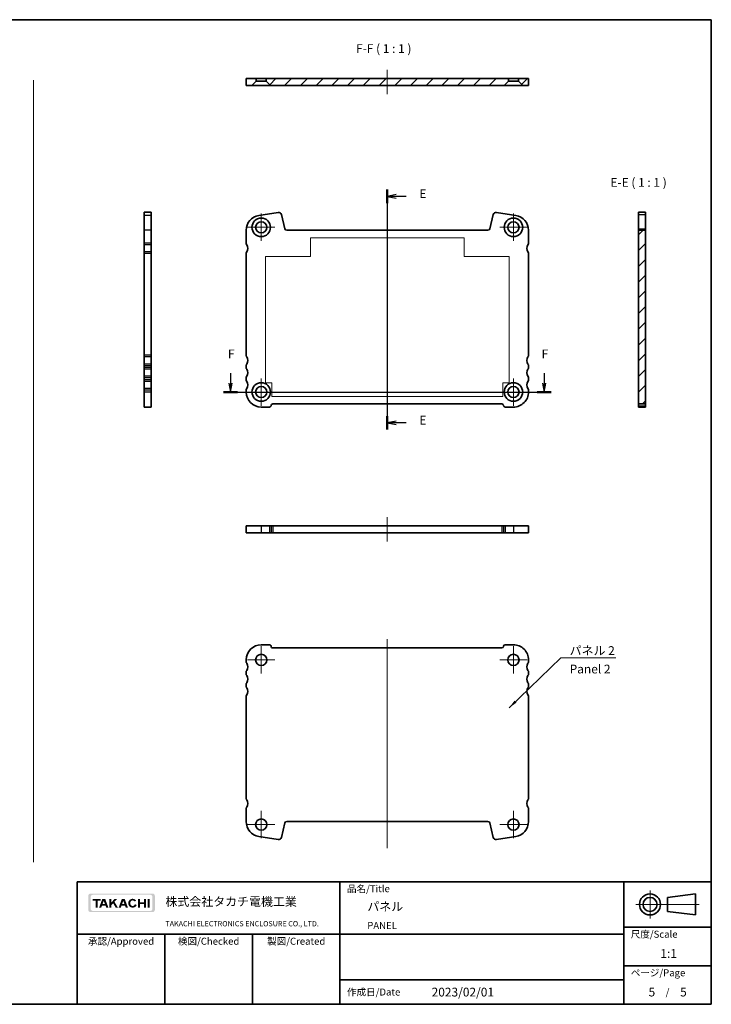
# Model space of a CAD drawing. Units: millimetres. Extents: x 0 to 2386, y 0 to 562.
# Drawn here: x 2189 to 2386, y 0 to 281 of the extents above; entities that cross this region are included whole.
import ezdxf
from ezdxf.enums import TextEntityAlignment as Align

# ---------------------------------------------------------------- set-up
doc = ezdxf.new("R2010")
doc.units = ezdxf.units.MM
for name, color, linetype, lineweight in [('Border (ISO)', 7, 'Continuous', 35), ('Center Mark (ISO)', 131, 'Continuous', 18), ('Centerline (ISO)', 131, 'Continuous', 18), ('Hatch (ISO)', 1, 'Continuous', 18), ('Section Line (ISO)', 7, 'Continuous', 25), ('Sketch Geometry (ISO)', 7, 'Continuous', 18), ('Symbol (ISO)', 7, 'Continuous', 18), ('Symbol (ISO) @ 1', 7, 'Continuous', 18), ('Title (ISO)', 7, 'Continuous', 35), ('Visible (ISO)', 7, 'Continuous', 35), ('Visible Narrow (ISO)', 7, 'Continuous', 25)]:
    doc.layers.add(name, color=color, linetype=linetype, lineweight=lineweight)
doc.styles.add('Note Text (TK)', font='MS PGothic.ttf')
doc.styles.add('文字スタイル67', font='arial.ttf')
doc.dimstyles.new('Default - Method 1b (TK)$7', dxfattribs={"dimtxt": 2.5, "dimasz": 2.5, "dimexe": 1, "dimexo": 1.499999999999999, "dimgap": 1, "dimtad": 1, "dimrnd": 1e-08, "dimdsep": 46, "dimtxsty": 'Note Text (TK)', "dimcen": 0.09, "dimdle": 5, "dimclrd": 100, "dimclre": 100, "dimclrt": 7, "dimadec": 1, "dimazin": 1, "dimtfac": 1, "dimtmove": 0, "dimatfit": 3, "dimfxl": 1, "dimtolj": 1, "dimlwd": -1, "dimlwe": -1, "dimarcsym": 0})
pattern_1 = [(45, (1980.5, -8.000000000000007), (-2.245064030267288, 2.245064030267288), [])]

# ---------------------------------------------------------------- blocks, each defined once
blk = doc.blocks.new('図面枠 tk図枠')
at = {"layer": 'Border (ISO)'}
for p, q in [((14.49999999999999, 289), (405.4999999999999, 289)), ((405.4999999999999, 289), (405.4999999999999, 8.000000000000007)), ((14.50000000000001, 8.000000000000007), (405.4999999999999, 8.000000000000007))]:
    blk.add_line(p, q, dxfattribs=at)
blk = doc.blocks.new('表題欄 tk表題欄')
at = {"layer": 'Hatch (ISO)'}
h = blk.add_hatch(color=256, dxfattribs=at)
edge = h.paths.add_edge_path(flags=0)
edge.add_arc((95.57537688673352, 236.2990653650367), 0.5958259999999996, 269.9999999999897, 360)
edge.add_line((96.17120288673351, 236.2990653650368), (96.17120288673348, 239.7107813650365))
edge.add_arc((95.5753768867335, 239.7107813650366), 0.5958259999999996, 0, 90.0000000000068)
edge.add_line((95.57537688673342, 240.3066073650366), (79.13710888673356, 240.3066073650366))
edge.add_arc((79.13710888673353, 239.7107813650366), 0.5958259999999996, 89.99999999999744, 180)
edge.add_line((78.54128288673353, 239.7107813650365), (78.54128288673331, 236.2990653650368))
edge.add_arc((79.13710888673332, 236.2990653650365), 0.5958259999999996, 180, 270.0000000000231)
edge.add_line((79.13710888673356, 235.7032393650365), (95.57537688673342, 235.7032393650367))
edge = h.paths.add_edge_path()
edge.add_line((77.83935088673357, 239.9556413650366), (77.83935088673357, 236.0542053650368))
edge.add_arc((78.54128288673346, 236.0542053650367), 0.7019319999998935, 180, 270.0000000000087)
edge.add_line((78.54128288673357, 235.3522733650368), (96.17120288673352, 235.3522733650368))
edge.add_arc((96.17120288673351, 236.0542053650367), 0.7019319999998921, 270, 360)
edge.add_line((96.8731348867334, 236.0542053650368), (96.87313488673352, 239.9556413650366))
edge.add_arc((96.1712028867336, 239.9556413650367), 0.7019319999998921, 0, 90.00000000000873)
edge.add_line((96.17120288673348, 240.6575733650367), (78.54128288673357, 240.6575733650366))
edge.add_arc((78.54128288673357, 239.9556413650366), 0.7019319999999984, 90, 180)
for points in [[(79.07181288673355, 239.1476033650369), (79.07181288673355, 238.6578833650367), (79.92066088673353, 238.6578833650367), (79.92066088673353, 236.6581933650368), (80.50832488673353, 236.6581933650368), (80.50832488673353, 238.6578833650367), (81.35717288673355, 238.6578833650367), (81.35717288673355, 239.1476033650369)], [(85.68407849525303, 236.6581933650368), (84.9434673993943, 237.8918698287545), (84.41792288673358, 237.3246628822781), (84.41792288673358, 236.6581933650368), (83.89555488673355, 236.6581933650368), (83.89555488673355, 239.1476033650369), (84.41792288673358, 239.1476033650369), (84.41792288673358, 238.0993979968839), (85.38913556809511, 239.1476033650369), (86.10696490847272, 239.1476033650369), (85.31925422435492, 238.2974470774499), (86.30334488673353, 236.6581933650368)], [(92.09142939614459, 239.1476033650369), (92.09142939614459, 236.6581933650368), (92.60971639614465, 236.6581933650368), (92.60971639614465, 237.6580383650368), (93.76872039614462, 237.6580383650368), (93.76872039614462, 236.6581933650368), (94.28700739614459, 236.6581933650368), (94.28700739614459, 239.1476033650369), (93.76872039614462, 239.1476033650369), (93.76872039614462, 238.1477583650367), (92.60971639614465, 238.1477583650367), (92.60971639614465, 239.1476033650369)], [(94.84202339614467, 239.1476033650369), (94.84202339614467, 236.6581933650368), (95.36439139614473, 236.6581933650368), (95.36439139614473, 239.1476033650369)]]:
    blk.add_hatch(color=256, dxfattribs=at).paths.add_polyline_path(points)
h = blk.add_hatch(color=256, dxfattribs=at)
h.paths.add_polyline_path([(82.59020695886475, 237.7110913650368), (81.95242681460243, 237.7110913650368), (82.27131688673356, 238.5794973650367)], flags=0)
h.paths.add_polyline_path([(82.77903014574996, 237.1968853650368), (81.76360362771717, 237.1968853650368), (81.56578886050404, 236.6581933650368), (80.94907288673355, 236.6581933650368), (81.86321688673357, 239.1476033650369), (82.67941688673353, 239.1476033650369), (83.59356088673351, 236.6581933650368), (82.97684491296302, 236.6581933650368)])
h = blk.add_hatch(color=256, dxfattribs=at)
h.paths.add_polyline_path([(87.52707281460246, 237.7110913650368), (88.16485295886469, 237.7110913650368), (87.84596288673359, 238.5794973650367)], flags=0)
h.paths.add_polyline_path([(87.14043486050403, 236.6581933650368), (87.3382496277172, 237.1968853650368), (88.35367614574989, 237.1968853650368), (88.551490912963, 236.6581933650368), (89.16820688673343, 236.6581933650368), (88.25406288673352, 239.1476033650369), (87.43786288673356, 239.1476033650369), (86.52371888673358, 236.6581933650368)])
h = blk.add_hatch(color=256, dxfattribs=at)
edge = h.paths.add_edge_path()
edge.add_arc((90.52309888673334, 237.9028983650369), 1.273272000000011, 38.55054079078439, 336.5820184016556)
edge.add_line((91.69149139614446, 237.3968543650369), (91.17255542714857, 237.6216113977801))
edge.add_ellipse((90.52309888673352, 237.9028983650369), major_axis=(0, -0.7998759999999119), ratio=0.8673469387756529, start_angle=128.5505407907963, end_angle=426.582018401653, ccw=False)
edge.add_line((91.09381514418376, 238.3576891122095), (91.51887237036831, 238.6964075050431))
at = {"layer": 'Title (ISO)'}
for p, q in [((74.70882392282105, 244.052739026017), (255.7088239228211, 244.052739026017)), ((74.70882392282105, 209.052739026017), (74.70882392282105, 244.052739026017)), ((149.7088239228211, 244.052739026017), (149.7088239228211, 209.052739026017)), ((230.7088239228211, 244.052739026017), (230.7088239228211, 209.052739026017)), ((255.7088239228211, 244.052739026017), (255.7088239228211, 209.052739026017)), ((243.2088239228211, 239.552739026017), (251.2088239228211, 240.5527390260171)), ((243.2088239228211, 239.552739026017), (243.2088239228211, 235.552739026017)), ((251.2088239228211, 234.552739026017), (251.2088239228211, 240.5527390260171)), ((243.2088239228211, 235.552739026017), (251.2088239228211, 234.552739026017)), ((230.7088239228211, 231.052739026017), (255.7088239228211, 231.052739026017)), ((74.70882392282105, 229.052739026017), (230.7088239228211, 229.052739026017)), ((99.70882392282108, 229.052739026017), (99.70882392282108, 209.052739026017)), ((124.708823922821, 229.052739026017), (124.708823922821, 209.052739026017)), ((230.7088239228211, 220.052739026017), (255.7088239228211, 220.052739026017)), ((149.7088239228211, 216.052739026017), (230.7088239228211, 216.052739026017)), ((255.7088239228211, 209.052739026017), (74.70882392282105, 209.052739026017))]:
    blk.add_line(p, q, dxfattribs=at)
at = {"layer": 'Title (ISO)', "color": 4, "linetype": 'Continuous', "lineweight": 18}
for p, q in [((238.2088239228211, 241.552739026017), (238.2088239228211, 233.552739026017)), ((252.2088239228211, 237.552739026017), (234.2088239228211, 237.552739026017))]:
    blk.add_line(p, q, dxfattribs=at)
at = {"layer": 'Title (ISO)'}
for radius in [3, 2]:
    blk.add_circle((238.2088239228211, 237.552739026017), radius, dxfattribs=at)
at = {"layer": 'Title (ISO)', "color": 1, "char_height": 2.000000029802322, "line_spacing_factor": 1.5, "style": 'Note Text (TK)'}
for s, insert, attachment_point in [('\\fＭＳ Ｐゴシック|b0|i0;{\\H2.0000;品名/Title}', (151.708823922821, 242.052739026017), 4), ('\\fＭＳ Ｐゴシック|b0|i0;{\\H2.0000;承認/Approved}', (87.20882392282108, 227.052739026017), 5), ('\\fＭＳ Ｐゴシック|b0|i0;{\\H2.0000;検図/Checked}', (112.208823922821, 227.052739026017), 5), ('\\fＭＳ Ｐゴシック|b0|i0;{\\H2.0000;製図/Created}', (137.2088239228211, 227.052739026017), 5), ('\\fＭＳ Ｐゴシック|b0|i0;{\\H2.0000;尺度/Scale}', (232.7088239228211, 229.052739026017), 4), ('\\fＭＳ Ｐゴシック|b0|i0;{\\H2.0000;ページ/Page}', (232.7088239228211, 218.052739026017), 4), ('\\fＭＳ Ｐゴシック|b0|i0;{\\H2.0000;作成日/Date}', (151.708823922821, 212.552739026017), 4)]:
    blk.add_mtext(s, dxfattribs=dict(at, insert=insert, attachment_point=attachment_point))
at = {"layer": 'Title (ISO)', "color": 7, "line_spacing_factor": 1.5, "style": 'Note Text (TK)'}
for s, insert, char_height, attachment_point in [('株式会社タカチ電機工業', (99.87313488673345, 238.052739026017), 2.5, 4), ('\\fArial|b0|i0;{\\H1.4986;TAKACHI ELECTRONICS ENCLOSURE CO., LTD.}', (99.87313488673342, 232.052739026017), 1.49859994649887, 4), ('\\fＭＳ Ｐゴシック|b0|i0;{\\H2.0000;/}', (243.2088239228211, 212.5527390260171), 2.000000029802322, 5)]:
    blk.add_mtext(s, dxfattribs=dict(at, insert=insert, char_height=char_height, attachment_point=attachment_point))
at = {"layer": 'Title (ISO)', "color": 7}
for tag, p, height, style in [('<品名>_001', (157.3821193773665, 235.6393867532898), 2.5, 'Note Text (TK)'), ('<Title>_001', (157.4850858567313, 230.5520568828656), 2.000000029802322, '文字スタイル67'), ('作成日_001', (175.6250171046392, 211.2814322078352), 2.5, 'Note Text (TK)'), ('<ページ_No.>_001', (237.9488807410029, 211.3027390260171), 2.5, 'Note Text (TK)'), ('<総ページ数>_001', (246.7997330137301, 211.3027390260171), 2.5, 'Note Text (TK)')]:
    blk.add_attdef(tag, p, '', height=height, dxfattribs=dict(at, style=style))
at = {"layer": 'Title (ISO)', "color": 7, "style": 'Note Text (TK)'}
blk.add_attdef('<尺度>', text='', height=2.5, dxfattribs=at).set_placement((243.2088239228211, 223.5527390260171), align=Align.MIDDLE_CENTER)
blk = doc.blocks.new('12dTransSection4')
at = {"layer": 'Section Line (ISO)', "linetype": 'Continuous'}
for p, q in [((313.0126580111243, 240.5117876028802), (313.0126535382174, 172.0038585372825)), ((315.5126579172478, 239.073957061921), (313.0126578846027, 238.5739572251469)), ((315.5126578846026, 238.5739570619211), (313.0126578846027, 238.5739572251469)), ((313.0126578846027, 238.5739572251469), (315.5126578519575, 238.073957061921)), ((318.375044160587, 238.5739568750349), (315.5126578846026, 238.5739570619211)), ((315.5126536973842, 174.4416887517899), (313.0126536647391, 173.9416889150158)), ((315.5126536647391, 173.9416887517899), (313.0126536647391, 173.9416889150158)), ((313.0126536647391, 173.9416889150158), (315.5126536320939, 173.4416887517899)), ((318.3750399407235, 173.9416885649037), (315.5126536647391, 173.9416887517899))]:
    blk.add_line(p, q, dxfattribs=at)
at = {"layer": 'Section Line (ISO)', "linetype": 'Continuous', "lineweight": 50}
for p, q in [((313.0126580111243, 240.5117876028802), (313.012657758081, 236.6361268474137)), ((313.0126537912607, 175.879519292749), (313.0126535382174, 172.0038585372825))]:
    blk.add_line(p, q, dxfattribs=at)
at = {"layer": 'Section Line (ISO)', "char_height": 2.5, "attachment_point": 7, "style": 'Note Text (TK)'}
for insert in [(322.1470448569088, 237.3020267566012), (322.1470406370452, 172.6697584464701)]:
    blk.add_mtext('E', dxfattribs=dict(at, insert=insert))
blk = doc.blocks.new('12dTransSection5')
at = {"layer": 'Section Line (ISO)', "linetype": 'Continuous'}
for p, q in [((268.2255244325591, 188.124220170564), (268.2255242445553, 185.2447169423115)), ((357.7666823361564, 188.1242143243899), (357.7666821481527, 185.2447110961375)), ((266.2408188178761, 182.7447170718936), (359.7513872483801, 182.7447109665554)), ((267.7255242445553, 185.2447169749567), (268.2255240813294, 182.7447169423115)), ((268.2255242445553, 185.2447169423115), (268.2255240813294, 182.7447169423115)), ((268.2255240813294, 182.7447169423115), (268.7255242445553, 185.2447169096663)), ((357.2666821481527, 185.2447111287827), (357.7666819849268, 182.7447110961375)), ((357.7666821481527, 185.2447110961375), (357.7666819849268, 182.7447110961375)), ((357.7666819849268, 182.7447110961375), (358.2666821481526, 185.2447110634923))]:
    blk.add_line(p, q, dxfattribs=at)
at = {"layer": 'Section Line (ISO)', "linetype": 'Continuous', "lineweight": 50}
for p, q in [((266.2408188178761, 182.7447170718936), (270.2102293447826, 182.7447168127294)), ((355.7819767214736, 182.7447112257195), (359.7513872483801, 182.7447109665554))]:
    blk.add_line(p, q, dxfattribs=at)
at = {"layer": 'Section Line (ISO)', "char_height": 2.5, "attachment_point": 7, "style": 'Note Text (TK)'}
for insert in [(267.5148237088989, 191.5803605211144), (357.0559816124962, 191.5803546749404)]:
    blk.add_mtext('F', dxfattribs=dict(at, insert=insert))

msp = doc.modelspace()

# ---------------------------------------------------------------- hatches: boundary and pattern name
at = {"layer": 'Hatch (ISO)'}
h = msp.add_hatch(dxfattribs=at)
h.set_pattern_fill('ANSI31', color=256, scale=25.4, style=0)
h.set_pattern_definition(pattern_1)
h.paths.add_polyline_path([(2326.862659951231, 262.2268374594426), (2328.112660032843, 263.4768373778296), (2328.112660081811, 264.2268373778296), (2258.912660081811, 264.2268418959223), (2258.912660032844, 263.4768418959223), (2260.162659951231, 262.2268418143094)])
h = msp.add_hatch(dxfattribs=at)
h.set_pattern_fill('ANSI31', color=256, scale=25.4, style=0)
h.set_pattern_definition(pattern_1)
h.paths.add_polyline_path([(2333.812659951231, 262.2268370056746), (2333.812660081811, 264.2268370056746), (2330.912660081811, 264.2268371950166), (2330.912660032844, 263.4768371950166), (2332.16265995123, 262.2268371134037)])
h = msp.add_hatch(dxfattribs=at)
h.set_pattern_fill('ANSI31', color=256, scale=25.4, style=0)
h.set_pattern_definition(pattern_1)
h.paths.add_polyline_path([(2367.24128255407, 220.8947092043759), (2365.24128255407, 220.8947093349566), (2365.241279318933, 171.3447093349566), (2367.241279318933, 171.3447092043759)])

# ---------------------------------------------------------------- linework, layer by layer
at = {"layer": 'Center Mark (ISO)', "linetype": 'Continuous'}
for p, q in [((2257.512657308138, 225.6447163685967), (2257.512657308138, 217.8447163685966)), ((2329.512657308138, 225.6447116676913), (2329.512657308138, 217.8447116676913)), ((2261.412657308139, 221.7447163685966), (2253.612657308138, 221.7447163685966)), ((2333.412657308139, 221.7447116676912), (2325.612657308139, 221.7447116676912)), ((2257.512654239492, 178.6447163685967), (2257.512654239492, 170.8447163685967)), ((2329.512654239492, 178.6447116676913), (2329.512654239492, 170.8447116676913)), ((2261.412654239492, 174.7447163685967), (2253.612654239492, 174.7447163685967)), ((2333.412654239491, 174.7447116676913), (2325.612654239492, 174.7447116676913)), ((2257.512654239492, 102.2012209547824), (2257.512654239492, 94.40122095478239)), ((2329.512654239492, 102.2012256556878), (2329.512654239492, 94.40122565568775)), ((2261.412654239492, 98.3012209547824), (2253.612654239492, 98.3012209547824)), ((2333.412654239491, 98.30122565568777), (2325.612654239492, 98.30122565568777)), ((2257.512657308138, 55.2012209547824), (2257.512657308138, 47.40122095478239)), ((2329.512657308138, 55.2012256556878), (2329.512657308138, 47.40122565568777)), ((2261.412657308139, 51.3012209547824), (2253.612657308138, 51.3012209547824)), ((2333.412657308139, 51.30122565568779), (2325.612657308139, 51.30122565568779))]:
    msp.add_line(p, q, dxfattribs=at)
at = {"layer": 'Centerline (ISO)', "linetype": 'Continuous'}
for p, q in [((2293.512660245037, 266.726839636876), (2293.512659788005, 259.726839636876)), ((2293.512657696352, 228.527299511016), (2293.512653856666, 168.8447140181439)), ((2293.512654017469, 139.0716061874986), (2293.512654017469, 132.0716061874986)), ((2293.512653856666, 104.2012233052351), (2293.512657696352, 44.51863781236306))]:
    msp.add_line(p, q, dxfattribs=at)
at = {"layer": 'Sketch Geometry (ISO)', "color": 4, "linetype": 'Continuous'}
msp.add_line((2192.471863469297, 263.7414681863599), (2192.471863469297, 40.59225669740275), dxfattribs=at)
at = {"layer": 'Sketch Geometry (ISO)', "color": 4, "linetype": 'Continuous', "lineweight": 18}
for p, q in [((2315.412657112265, 218.7447125882851), (2271.612657112266, 218.7447154480025)), ((2271.612657112265, 218.7447154480025), (2271.612656766226, 213.4447154480025)), ((2315.412656766227, 213.4447125882851), (2315.412657112265, 218.7447125882851)), ((2258.712656766226, 213.4447162902481), (2258.71265441251, 177.3947162902482)), ((2271.612656766226, 213.4447154480025), (2258.712656766226, 213.4447162902481)), ((2328.312656766226, 213.4447117460395), (2315.412656766227, 213.4447125882851)), ((2328.312654412509, 177.3947117460397), (2328.312656766226, 213.4447117460395)), ((2258.71265441251, 177.3947162902482), (2260.512654412509, 177.3947161727256)), ((2260.512654412509, 177.3947161727256), (2260.512654154612, 173.4447161727255)), ((2326.512654154612, 173.4447118635622), (2326.512654412509, 177.3947118635623)), ((2326.512654412509, 177.3947118635623), (2328.312654412509, 177.3947117460397)), ((2260.512654154612, 173.4447161727255), (2326.512654154612, 173.4447118635622))]:
    msp.add_line(p, q, dxfattribs=at)
at = {"layer": 'Visible (ISO)'}
for p, q in [((2253.21265995123, 262.2268422680774), (2253.212660081811, 264.2268422680774)), ((2256.112660081812, 264.2268420787353), (2253.212660081811, 264.2268422680774)), ((2256.112660032844, 263.4768420787353), (2256.112660081812, 264.2268420787353)), ((2256.112660081812, 264.2268420787353), (2258.912660081811, 264.2268418959223)), ((2328.112660081812, 264.2268373778297), (2258.912660081812, 264.2268418959223)), ((2258.912660081812, 264.2268418959223), (2258.912660032844, 263.4768418959223)), ((2328.112660032843, 263.4768373778296), (2328.112660081812, 264.2268373778297)), ((2328.112660081812, 264.2268373778296), (2330.912660081811, 264.2268371950166)), ((2333.812660081811, 264.2268370056746), (2330.912660081811, 264.2268371950166)), ((2330.912660081811, 264.2268371950166), (2330.912660032844, 263.4768371950166)), ((2333.812659951231, 262.2268370056746), (2333.812660081811, 264.2268370056746)), ((2253.21265995123, 262.2268422680774), (2254.862659951231, 262.2268421603483)), ((2254.862659951231, 262.2268421603483), (2256.112660032844, 263.4768420787353)), ((2260.162659951231, 262.2268418143094), (2254.862659951231, 262.2268421603483)), ((2256.112660032844, 263.4768420787353), (2258.912660032844, 263.4768418959223)), ((2258.912660032844, 263.4768418959223), (2260.162659951231, 262.2268418143094)), ((2260.162659951231, 262.2268418143094), (2326.862659951231, 262.2268374594426)), ((2326.862659951231, 262.2268374594426), (2328.112660032843, 263.4768373778296)), ((2332.162659951231, 262.2268371134037), (2326.862659951231, 262.2268374594426)), ((2328.112660032843, 263.4768373778296), (2330.912660032844, 263.4768371950166)), ((2330.912660032844, 263.4768371950166), (2332.162659951231, 262.2268371134037)), ((2332.162659951231, 262.2268371134037), (2333.812659951231, 262.2268370056746)), ((2224.080319859724, 226.027299511016), (2224.080319859724, 226.017450191663)), ((2226.080319859724, 226.027299511016), (2224.080319859724, 226.027299511016)), ((2224.080319859722, 225.1433320960477), (2224.080319859724, 226.017450191663)), ((2224.080319859722, 225.1433320960477), (2224.080319859721, 220.8962724683184)), ((2226.080319859724, 226.017450191663), (2226.080319859724, 226.027299511016)), ((2226.080319859724, 226.017450191663), (2226.080319859722, 225.1433320960477)), ((2226.080319859721, 220.8962724683184), (2226.080319859722, 225.1433320960477)), ((2262.358956112697, 226.017450191663), (2256.839989330362, 225.1433320960477)), ((2264.294323611589, 221.2737549780192), (2263.260340226798, 225.4208369768152)), ((2323.764974869503, 225.4208330264459), (2322.730990943185, 221.2737511626688)), ((2330.185325729706, 225.1433273073041), (2324.66635906151, 226.0174461235907)), ((2365.241282889178, 226.0272928019635), (2365.241282849583, 225.4208303184434)), ((2365.241282889178, 226.0272928019635), (2367.241282889178, 226.0272926713828)), ((2365.241282578818, 221.2737483871566), (2365.241282849583, 225.4208303184434)), ((2367.241282849582, 225.4208301878627), (2367.241282889178, 226.0272926713828)), ((2367.241282849582, 225.4208301878627), (2367.241282578818, 221.2737482565759)), ((2224.080319859721, 217.2447172447111), (2224.080319859721, 220.8962724683184)), ((2226.080319859721, 220.8962724683184), (2226.080319859721, 217.2447172447111)), ((2253.212657252743, 220.8962724683184), (2253.212657014332, 217.2447172447112)), ((2322.245843055299, 220.8947121421441), (2264.77947144998, 220.8947158941438)), ((2333.812657014332, 217.2447119823087), (2333.812657252744, 220.8962672059159)), ((2365.24128255407, 220.8947093349566), (2365.241279318933, 171.3447093349566)), ((2365.24128255407, 220.8947093349566), (2365.241282578818, 221.2737483871566)), ((2367.24128255407, 220.8947092043759), (2365.24128255407, 220.8947093349566)), ((2367.241279318933, 171.3447092043759), (2367.24128255407, 220.8947092043759)), ((2367.241282578818, 221.2737482565759), (2367.24128255407, 220.8947092043759)), ((2224.080319859721, 217.2447172447112), (2224.080319859721, 216.7647171123339)), ((2224.080319859721, 214.7247165228584), (2224.080319859721, 216.7647171123339)), ((2226.080319859721, 216.7647171123339), (2226.080319859721, 217.2447172447112)), ((2226.080319859721, 216.7647171123339), (2226.080319859721, 214.7247165228584)), ((2224.080319859721, 214.7247165228584), (2224.080319859721, 214.2447167368624)), ((2224.080319859721, 185.2447172447112), (2224.080319859721, 214.2447167368624)), ((2226.080319859721, 214.2447167368624), (2226.080319859721, 214.7247165228584)), ((2226.080319859721, 214.2447167368624), (2226.080319859721, 185.2447172447112)), ((2253.212656818461, 214.2447167368624), (2253.212654925041, 185.2447172447112)), ((2333.812654819267, 185.2447119823088), (2333.812656712687, 214.2447114744598)), ((2224.080319859721, 185.2447172447112), (2224.080319859721, 184.7647171123338)), ((2224.080319859721, 182.7247161654636), (2224.080319859721, 184.7647171123338)), ((2224.080319859721, 182.7247161654636), (2224.080319859721, 182.244716053979)), ((2226.080319859721, 184.7647171123338), (2226.080319859721, 185.2447172447112)), ((2226.080319859721, 184.7647171123338), (2226.080319859721, 182.7247161654636)), ((2226.080319859721, 182.244716053979), (2226.080319859721, 182.7247161654636)), ((2224.080319859721, 181.7447172447112), (2224.080319859721, 182.244716053979)), ((2224.080319859721, 181.7447172447112), (2224.080319859721, 181.2647171123338)), ((2224.080319859721, 179.2247161654636), (2224.080319859721, 181.2647171123338)), ((2226.080319859721, 182.244716053979), (2226.080319859721, 181.7447172447112)), ((2226.080319859721, 181.2647171123338), (2226.080319859721, 181.7447172447112)), ((2226.080319859721, 181.2647171123337), (2226.080319859721, 179.2247161654636)), ((2253.212654729169, 182.244716053979), (2253.212654696524, 181.7447172447112)), ((2333.812654696524, 181.7447119823088), (2333.812654729169, 182.2447107915766)), ((2224.080319859721, 179.2247161654636), (2224.080319859721, 178.744716053979)), ((2224.080319859721, 178.2447172447112), (2224.080319859721, 178.744716053979)), ((2224.080319859721, 178.2447172447113), (2224.080319859721, 177.7647171123338)), ((2224.080319859721, 175.7247161654636), (2224.080319859721, 177.7647171123338)), ((2226.080319859721, 178.744716053979), (2226.080319859721, 179.2247161654636)), ((2226.080319859721, 178.744716053979), (2226.080319859721, 178.2447172447112)), ((2226.080319859721, 177.7647171123338), (2226.080319859721, 178.2447172447113)), ((2226.080319859721, 177.7647171123338), (2226.080319859721, 175.7247161654636)), ((2253.212654500653, 178.744716053979), (2253.212654468008, 178.2447172447112)), ((2333.812654468008, 178.2447119823088), (2333.812654500653, 178.7447107915766)), ((2224.080319859721, 175.7247161654637), (2224.080319859721, 175.2447160539791)), ((2224.080319859721, 174.7447166493451), (2224.080319859721, 175.2447160539791)), ((2224.080319859721, 174.7447166493451), (2224.080319859722, 170.4447163685965)), ((2226.080319859721, 175.244716053979), (2226.080319859721, 175.7247161654636)), ((2226.080319859721, 175.2447160539791), (2226.080319859721, 174.7447166493451)), ((2226.080319859722, 170.4447163685965), (2226.080319859721, 174.7447166493451)), ((2253.212654272137, 175.2447160539791), (2253.212654239492, 174.7447166493451)), ((2333.812654239492, 174.7447113869427), (2333.812654272136, 175.2447107915766)), ((2226.080319859722, 170.4447163685965), (2224.080319859722, 170.4447163685965)), ((2257.512653958743, 170.4447163685966), (2259.912653958743, 170.4447162118998)), ((2260.812654017505, 171.3447161531384), (2326.212654017504, 171.3447118831494)), ((2327.112653958743, 170.4447118243881), (2329.512653958743, 170.4447116676912)), ((2365.241279318933, 171.3447093349566), (2367.241279318933, 171.3447092043759)), ((2365.241279286288, 170.8447093349566), (2365.241279318933, 171.3447093349566)), ((2365.241279286288, 170.8447093349566), (2365.241279260172, 170.4447093349566)), ((2365.241279260172, 170.4447093349566), (2367.241279260172, 170.4447092043759)), ((2367.241279318933, 171.3447092043759), (2367.241279286288, 170.8447092043759)), ((2367.241279260172, 170.4447092043759), (2367.241279286288, 170.8447092043759)), ((2253.212654239456, 136.5716061874996), (2253.212654239456, 134.5716061874996)), ((2257.512653958708, 136.5716061874983), (2253.212654239456, 136.5716061874996)), ((2257.512653958708, 136.5716061874983), (2259.912653958708, 136.5716061874983)), ((2260.312653984824, 136.5716061874984), (2259.912653958708, 136.5716061874983)), ((2260.312653984824, 136.5716061874984), (2260.812654017469, 136.5716061874986)), ((2260.812654017469, 136.5716061874986), (2326.212654017469, 136.5716061874986)), ((2326.212654017469, 136.5716061874986), (2326.712653984824, 136.5716061874985)), ((2327.112653958708, 136.5716061874983), (2326.712653984824, 136.5716061874985)), ((2327.112653958708, 136.5716061874983), (2329.512653958708, 136.5716061874983)), ((2333.812654239456, 136.5716061874996), (2329.512653958708, 136.5716061874983)), ((2333.812654239456, 136.5716061874996), (2333.812654239456, 134.5716061874996)), ((2253.212654239456, 134.5716061874996), (2257.512653958708, 134.5716061874983)), ((2259.912653958708, 134.5716061874983), (2257.512653958708, 134.5716061874983)), ((2259.912653958708, 134.5716061874983), (2260.312653984824, 134.5716061874984)), ((2260.812654017469, 134.5716061874986), (2260.312653984824, 134.5716061874984)), ((2326.212654017469, 134.5716061874986), (2260.812654017469, 134.5716061874986)), ((2326.712653984824, 134.5716061874985), (2326.212654017469, 134.5716061874986)), ((2326.712653984824, 134.5716061874985), (2327.112653958708, 134.5716061874983)), ((2329.512653958708, 134.5716061874983), (2327.112653958708, 134.5716061874983)), ((2329.512653958708, 134.5716061874983), (2333.812654239456, 134.5716061874996)), ((2259.912653958743, 102.6012211114792), (2257.512653958743, 102.6012209547824)), ((2326.212654017504, 101.7012254402297), (2260.812654017505, 101.7012211702406)), ((2329.512653958743, 102.6012256556878), (2327.112653958743, 102.601225498991)), ((2253.212654239492, 98.30122067403394), (2253.212654272137, 97.80122126939997)), ((2333.812654272136, 97.80122653180237), (2333.812654239492, 98.30122593643635)), ((2253.212654468008, 94.80122007866782), (2253.212654500653, 94.30122126940005)), ((2333.812654500653, 94.30122653180248), (2333.812654468008, 94.80122534107024)), ((2253.212654696524, 91.30122007866785), (2253.212654729169, 90.80122126940006)), ((2333.812654729169, 90.80122653180248), (2333.812654696524, 91.30122534107028)), ((2253.212654925041, 87.80122007866782), (2253.212656818461, 58.80122058651671)), ((2333.812656712687, 58.80122584891921), (2333.812654819267, 87.80122534107025)), ((2253.212657014332, 55.80122007866791), (2253.212657252743, 52.14966485506067)), ((2333.812657252744, 52.1496701174631), (2333.812657014332, 55.80122534107033)), ((2263.260340226798, 47.62510034656387), (2264.294323611589, 51.77218234535988)), ((2264.77947144998, 52.1512214292353), (2322.245843055299, 52.15122518123499)), ((2322.730990943185, 51.77218616071026), (2323.764974869503, 47.62510429693314)), ((2256.839989330362, 47.90260522733135), (2262.358956112697, 47.02848713171607)), ((2324.66635906151, 47.02849119978842), (2330.185325729706, 47.9026100160749))]:
    msp.add_line(p, q, dxfattribs=at)
for centre, radius in [((2257.512657308138, 221.7447163685967), 2.650000000000009), ((2257.512657308138, 221.7447163685967), 1.6), ((2329.512657308138, 221.7447116676912), 2.650000000000009), ((2329.512657308138, 221.7447116676912), 1.6), ((2257.512654239492, 174.7447163685967), 2.650000000000009), ((2329.512654239492, 174.7447116676913), 2.650000000000009), ((2257.512654239492, 174.7447163685967), 1.6), ((2329.512654239492, 174.7447116676913), 1.6), ((2257.512654239492, 98.3012209547824), 1.6), ((2329.512654239492, 98.30122565568777), 1.6), ((2257.512657308138, 51.30122095478239), 1.6), ((2329.512657308138, 51.30122565568778), 1.6)]:
    msp.add_circle(centre, radius, dxfattribs=at)
for centre, radius, start, end in [((2257.512657252743, 220.8962721875699), 4.299999999999972, 98.99999625913976, 179.9999963777452), ((2262.48410363314, 225.2272995110162), 0.7999999999997816, 13.9999962591417, 98.999996259153), ((2324.541211437888, 225.2272954592856), 0.7999999999998959, 80.9999962591294, 165.9999962591508), ((2329.512657252742, 220.896267486662), 4.300000000001516, 359.9999962784869, 80.99999625916897), ((2264.779471482625, 221.3947158941437), 0.5000000000000056, 193.9999962591626, 269.9999962591385), ((2322.245843087944, 221.3947121421441), 0.5000000000000014, 269.9999962591385, 345.9999962591351), ((2254.012657014332, 217.2447171924792), 0.8000000000000173, 179.9999962784869, 216.8699048208181), ((2252.012656916396, 215.7447167276937), 1.700000357219833, 323.1301027542472, 36.86990482079631), ((2335.012657141018, 215.7447116080896), 1.700000357219589, 143.1301003149721, 216.8698932969264), ((2333.012657014332, 217.244712034541), 0.8000000000000005, 323.1300876974643, 359.9999962784869), ((2254.012656819683, 214.2447160013393), 0.800000001222889, 143.1300557310192, 179.9999473214049), ((2333.012656712687, 214.244711583831), 0.8000000000000571, 359.9999921750352, 36.86988987104854), ((2254.01265492504, 185.244717192479), 0.7999999999999775, 179.9999962784869, 216.8699048208141), ((2254.012654729169, 182.2447160017469), 0.8000000000000714, 143.130087697483, 179.9999962784869), ((2252.012654827105, 183.7447167276937), 1.700000357219612, 323.1300876974635, 36.86990482081339), ((2335.012654774218, 183.7447113791101), 1.700000357219601, 143.1300906682434, 216.869907791594), ((2333.012654819267, 185.2447120345411), 0.8000000000000005, 323.1300876974643, 359.9999962784869), ((2333.01265472917, 182.244710843809), 0.8000000000000967, 359.9999962784869, 36.86990482079615), ((2254.012654696524, 181.7447171924789), 0.799999999999989, 179.9999962784869, 216.869904820815), ((2252.012654598589, 180.2447167276936), 1.700000357219607, 323.1300876974635, 36.86990482081319), ((2335.012654598589, 180.2447113085944), 1.7000003572196, 143.1300876974652, 216.8699048208149), ((2333.012654696524, 181.7447120345411), 0.8000000000000145, 323.1300876974637, 359.9999962784869), ((2254.012654468008, 178.244717192479), 0.8000000000000115, 179.9999962784869, 216.8699048208142), ((2254.012654500654, 178.7447160017469), 0.8000000000000428, 143.1300876974835, 179.9999962784869), ((2252.012654370073, 176.7447167276937), 1.700000357219578, 323.1300876974637, 36.86990482081334), ((2335.012654370073, 176.7447113085944), 1.700000357219594, 143.1300876974646, 216.8699048208144), ((2333.012654500653, 178.7447108438091), 0.8000000000000229, 359.9999962784869, 36.86990482079453), ((2333.012654468008, 178.2447120345411), 0.8000000000000145, 323.1300876974643, 359.9999962784869), ((2254.012654272137, 175.244716001747), 0.8000000000001284, 143.1300876974847, 179.9999962784869), ((2257.512654239492, 174.7447163685967), 4.300000000000111, 179.9999963777452, 269.9999962591385), ((2329.512654239492, 174.7447116676913), 4.300000000000111, 269.9999962591385, 359.9999963777452), ((2333.012654272137, 175.2447108438092), 0.8000000000000002, 359.9999962784869, 36.86990482079344), ((2259.912653984859, 170.8447162118997), 0.4000000000000071, 269.9999962591385, 359.9999962784869), ((2260.812653984859, 170.8447161531384), 0.5000000000000018, 89.99999625913846, 179.9999962784869), ((2326.212653984859, 170.8447118831494), 0.5000000000000018, 359.9999962784869, 89.99999625913846), ((2327.112653984859, 170.844711824388), 0.3999999999999786, 179.9999962784869, 269.9999962591385), ((2257.512654239492, 98.3012209547824), 4.30000000000011, 90.00000374086154, 180.0000036222547), ((2259.912653984859, 102.2012211114793), 0.4000000000000081, 3.7215130906e-06, 90.00000374086154), ((2260.812653984859, 102.2012211702406), 0.5000000000000017, 180.0000037215129, 270.0000037408615), ((2326.212653984859, 102.2012254402296), 0.5, 270.0000037408615, 3.7215130906e-06), ((2327.112653984859, 102.201225498991), 0.3999999999999595, 90.00000374086154, 180.0000037215129), ((2329.512654239492, 98.30122565568777), 4.30000000000011, 3.6222547472e-06, 90.00000374086154), ((2254.012654272137, 97.80122132163207), 0.8000000000001232, 180.0000037215129, 216.8699123025157), ((2252.012654370073, 96.30122059568538), 1.700000357219575, 323.1300951791865, 36.86991230253628), ((2335.012654370073, 96.3012260147847), 1.700000357219593, 143.1300951791854, 216.869912302535), ((2333.012654272137, 97.80122647956989), 0.8000000000000405, 323.1300951792076, 3.7215130906e-06), ((2254.012654468008, 94.80122013090008), 0.800000000000015, 143.1300951791854, 180.0000037215129), ((2254.012654500654, 94.30122132163218), 0.8000000000000472, 180.0000037215129, 216.8699123025164), ((2252.012654598589, 92.80122059568544), 1.700000357219606, 323.1300951791867, 36.86991230253664), ((2335.012654598589, 92.80122601478467), 1.700000357219594, 143.1300951791845, 216.8699123025342), ((2333.012654468008, 94.80122528883786), 0.8000000000001721, 3.7215130906e-06, 36.86991230253571), ((2333.012654500653, 94.30122647956995), 0.7999999999998714, 323.1300951792049, 3.7215130906e-06), ((2254.012654696524, 91.30122013090013), 0.7999999999999851, 143.130095179185, 180.0000037215129), ((2254.012654729169, 90.80122132163214), 0.8000000000000749, 180.0000037215129, 216.869912302517), ((2252.012654827105, 89.30122059568541), 1.700000357219613, 323.1300951791867, 36.86991230253653), ((2335.012654774218, 89.30122594426894), 1.700000357219614, 143.1300922084064, 216.8699093317565), ((2333.012654696524, 91.301225288838), 0.8000000000000121, 3.7215130906e-06, 36.86991230253706), ((2333.01265472917, 90.8012264795701), 0.8000000000001193, 323.1300951792036, 3.7215130906e-06), ((2254.01265492504, 87.80122013090006), 0.7999999999999884, 143.1300951791859, 180.0000037215129), ((2333.012654819267, 87.80122528883798), 0.7999999999998968, 3.7215130906e-06, 36.86991230253571), ((2254.012656819683, 58.80122132203976), 0.8000000012228717, 180.0000526785949, 216.8699442689969), ((2254.012657014332, 55.80122013089988), 0.8000000000000153, 143.1300951791821, 180.0000037215129), ((2252.012656916396, 57.3012205956854), 1.700000357219838, 323.1300951792036, 36.86989724575263), ((2335.012657141018, 57.30122571528949), 1.700000357219594, 143.1301067030736, 216.869899685028), ((2333.012656712687, 58.80122573954807), 0.8000000000001307, 323.1301101289524, 7.8249646931e-06), ((2333.012657014332, 55.80122528883802), 0.8000000000000211, 3.7215130906e-06, 36.86991230253586), ((2257.512657252743, 52.14966513580913), 4.299999999999966, 180.0000036222547, 261.0000037408602), ((2264.779471482625, 51.65122142923531), 0.5000000000000095, 90.00000374086154, 166.0000037408382), ((2322.245843087944, 51.65122518123493), 0.5000000000000178, 14.00000374086488, 90.00000374086154), ((2329.512657252742, 52.149669836717), 4.300000000001475, 279.000003740831, 3.7215130906e-06), ((2262.48410363314, 47.81863781236282), 0.7999999999997648, 261.000003740847, 346.0000037408604), ((2324.541211437888, 47.81864186409348), 0.7999999999998955, 194.0000037408475, 279.0000037408706)]:
    msp.add_arc(centre, radius, start, end, dxfattribs=at)
at = {"layer": 'Visible Narrow (ISO)'}
for p, q in [((2226.080319859724, 226.017450191663), (2224.080319859724, 226.017450191663)), ((2226.080319859722, 225.1433320960477), (2224.080319859722, 225.1433320960477)), ((2365.241282849583, 225.4208303184434), (2367.241282849582, 225.4208301878627)), ((2226.080319859721, 220.8962724683184), (2224.080319859721, 220.8962724683184)), ((2365.241282578818, 221.2737483871566), (2367.241282578818, 221.2737482565759)), ((2226.080319859721, 217.2447172447111), (2224.080319859721, 217.2447172447111)), ((2226.080319859721, 216.7647171123339), (2224.080319859721, 216.7647171123339)), ((2226.080319859721, 214.7247165228584), (2224.080319859721, 214.7247165228584)), ((2226.080319859721, 214.2447167368624), (2224.080319859721, 214.2447167368624)), ((2226.080319859721, 185.2447172447112), (2224.080319859721, 185.2447172447112)), ((2226.080319859721, 184.7647171123338), (2224.080319859721, 184.7647171123338)), ((2226.080319859721, 182.7247161654636), (2224.080319859721, 182.7247161654636)), ((2226.080319859721, 182.244716053979), (2224.080319859721, 182.244716053979)), ((2226.080319859721, 181.7447172447112), (2224.080319859721, 181.7447172447112)), ((2226.080319859721, 181.2647171123337), (2224.080319859721, 181.2647171123337)), ((2226.080319859721, 179.2247161654636), (2224.080319859721, 179.2247161654636)), ((2226.080319859721, 178.744716053979), (2224.080319859721, 178.744716053979)), ((2226.080319859721, 178.2447172447112), (2224.080319859721, 178.2447172447112)), ((2226.080319859721, 177.7647171123338), (2224.080319859721, 177.7647171123338)), ((2226.080319859721, 175.7247161654636), (2224.080319859721, 175.7247161654636)), ((2226.080319859721, 175.2447160539791), (2224.080319859721, 175.2447160539791)), ((2226.080319859721, 174.7447166493451), (2224.080319859721, 174.7447166493451)), ((2365.241279286288, 170.8447093349566), (2367.241279286288, 170.8447092043759)), ((2257.512653958708, 136.5716061874983), (2257.512653958708, 134.5716061874983)), ((2259.912653958708, 136.5716061874983), (2259.912653958708, 134.5716061874983)), ((2260.312653984824, 136.5716061874984), (2260.312653984824, 134.5716061874984)), ((2260.812654017469, 136.5716061874986), (2260.812654017469, 134.5716061874986)), ((2326.212654017469, 136.5716061874986), (2326.212654017469, 134.5716061874986)), ((2326.712653984824, 136.5716061874985), (2326.712653984824, 134.5716061874985)), ((2327.112653958708, 136.5716061874983), (2327.112653958708, 134.5716061874983)), ((2329.512653958708, 136.5716061874983), (2329.512653958708, 134.5716061874983))]:
    msp.add_line(p, q, dxfattribs=at)

# ---------------------------------------------------------------- block references
msp.add_blockref('図面枠 tk図枠', (1980.5, -8.000000000000007))
ref = msp.add_blockref('表題欄 tk表題欄', (2130.291176077179, -209.052739026017))
ref.add_attrib('<品名>_001', 'パネル', (2287.815340909091, 26.66477272727274), dxfattribs={"layer": 'Title (ISO)', "color": 7, "height": 2.5, "style": 'Note Text (TK)'})
ref.add_attrib('<尺度>_001', '1:1', (2371.461647727273, 13.25000000000003), dxfattribs={"layer": 'Title (ISO)', "color": 7, "height": 2.5, "style": 'Note Text (TK)'})
ref.add_attrib('作成日_001', '2023/02/01', (2306.157670454545, 2.228693181818195), dxfattribs={"layer": 'Title (ISO)', "color": 7, "height": 2.5, "style": 'Note Text (TK)'})
ref.add_attrib('<Title>_001', 'PANEL', (2287.784447472914, 21.49999998509884), dxfattribs={"layer": 'Title (ISO)', "color": 7, "height": 2.000000029802322, "style": '文字スタイル67'})
ref.add_attrib('<ページ_No.>_001', '5', (2368.090909090909, 2.250000000000014), dxfattribs={"layer": 'Title (ISO)', "color": 7, "height": 2.5, "style": 'Note Text (TK)'})
ref.add_attrib('<総ページ数>_001', '5', (2377.090909090909, 2.250000000000014), dxfattribs={"layer": 'Title (ISO)', "color": 7, "height": 2.5, "style": 'Note Text (TK)'})
at = {"layer": 'Section Line (ISO)'}
for name in ['12dTransSection4', '12dTransSection5']:
    msp.add_blockref(name, (1980.5, -8.000000000000007), dxfattribs=at)

# ---------------------------------------------------------------- texts
at = {"layer": 'Symbol (ISO)', "color": 7, "char_height": 2.5, "attachment_point": 7, "style": 'Note Text (TK)'}
for s, insert in [('F-F ( 1 : 1 )', (2284.592894834022, 270.7268422680774)), ('E-E ( 1 : 1 )', (2357.215035864167, 232.5272928019635))]:
    msp.add_mtext(s, dxfattribs=dict(at, insert=insert))
at = {"layer": 'Symbol (ISO)', "color": 7, "insert": (2345.558138143467, 102.2025218543602), "char_height": 2.5, "width": 13.97660851478576, "attachment_point": 1, "line_spacing_factor": 1.265217423439025, "style": 'Note Text (TK)'}
msp.add_mtext('\\fＭＳ Ｐゴシック|b0|i0;パネル 2\\P\\fＭＳ Ｐゴシック|b0|i0;Panel 2', dxfattribs=at)

# ---------------------------------------------------------------- leaders
at = {"layer": 'Symbol (ISO) @ 1', "color": 100, "annotation_type": 0, "has_hookline": 1, "hookline_direction": 0, "text_width": 13.21022727272727}
msp.add_leader([(2328.307973057138, 84.64533930260353), (2343.058138143467, 98.89941226123521), (2345.558138143467, 98.89941226123521)], dimstyle='Default - Method 1b (TK)$7', override={"dimscale": 1, "dimgap": 0, "dimtad": 1}, dxfattribs=at)

doc.saveas('drawing.dxf')
